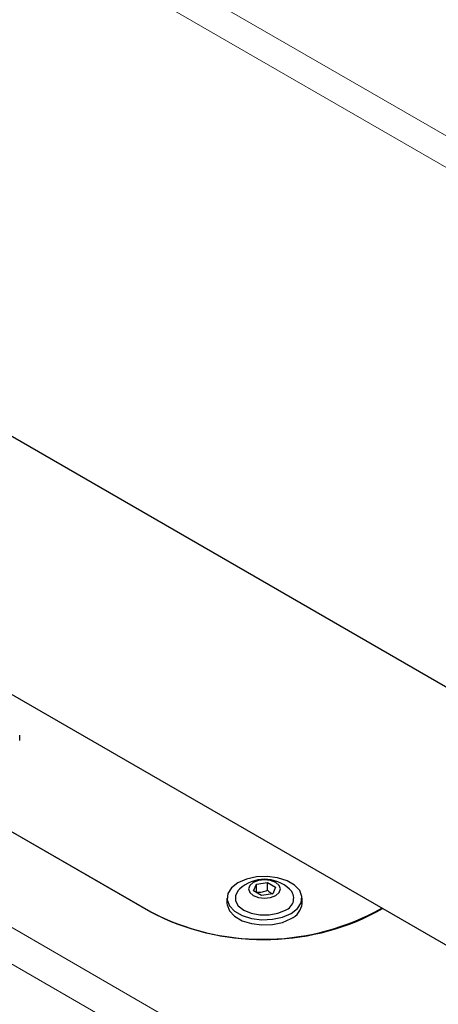
# Model space of a CAD drawing. Units: millimetres. Extents: x 0 to 210, y 0 to 297.
# Drawn here: x 131 to 134, y 164 to 170 of the extents above; entities that cross this region are included whole.
import ezdxf

# ---------------------------------------------------------------- set-up
doc = ezdxf.new("R2010")
doc.units = ezdxf.units.MM

msp = doc.modelspace()

# ---------------------------------------------------------------- linework, layer by layer
at = {"color": 8, "linetype": 'Continuous', "lineweight": 18}
for p, q in [((129.14912, 172.26935), (142.98013, 164.28488)), ((142.94645, 164.10747), (128.97452, 172.17329)), ((126.36938, 167.34659), (140.20953, 159.35684)), ((126.33859, 167.13575), (140.04232, 159.22475)), ((133.11621, 164.86411), (133.11621, 164.85805))]:
    msp.add_line(p, q, dxfattribs=at)
at = {"color": 7, "linetype": 'Continuous', "lineweight": 25}
for p, q in [((137.73141, 163.86358), (129.79112, 168.44742)), ((129.09024, 167.23549), (137.02835, 162.65292)), ((130.89048, 165.93769), (130.89048, 165.97035)), ((130.56179, 165.52642), (131.71083, 164.86309)), ((130.56355, 165.5254), (131.70907, 164.86411)), ((132.35354, 164.99622), (132.37221, 165.03646)), ((132.37221, 165.03646), (132.44192, 165.04724)), ((132.37221, 164.98794), (132.37221, 165.03646)), ((132.44192, 165.04724), (132.49295, 165.01778)), ((132.44192, 164.99872), (132.44192, 165.04724)), ((132.49295, 165.01778), (132.47428, 164.97754)), ((132.18824, 164.94984), (132.18824, 164.91718)), ((132.40457, 164.96676), (132.35354, 164.99622)), ((132.47428, 164.97754), (132.40457, 164.96676)), ((132.65824, 164.91718), (132.65824, 164.94984)), ((133.11621, 164.86411), (133.15712, 164.88773)), ((133.12505, 164.86309), (133.16242, 164.88467))]:
    msp.add_line(p, q, dxfattribs=at)
at = {"color": 7, "linetype": 'Continuous', "lineweight": 25, "flags": 128}
for points in [[(132.58941, 164.85391), (132.6295, 164.88482), (132.65287, 164.921), (132.65765, 164.95952), (132.64343, 164.99725), (132.61137, 165.03114), (132.56407, 165.05844), (132.50537, 165.07695), (132.44001, 165.08516), (132.37329, 165.0824), (132.31062, 165.06891), (132.25707, 165.04577), (132.21699, 165.01486), (132.19362, 164.97868), (132.18884, 164.94016), (132.20306, 164.90243), (132.23512, 164.86854), (132.28241, 164.84124), (132.34112, 164.82273), (132.40648, 164.81452), (132.4732, 164.81728), (132.53587, 164.83077), (132.58941, 164.85391)], [(132.49396, 164.96618), (132.51563, 164.98491), (132.52324, 165.007), (132.51563, 165.02909), (132.49396, 165.04782), (132.46151, 165.06033), (132.42324, 165.06473), (132.38498, 165.06033), (132.35253, 165.04782), (132.33086, 165.02909), (132.32324, 165.007), (132.33086, 164.98491), (132.35253, 164.96618), (132.38498, 164.95366), (132.42324, 164.94927), (132.46151, 164.95366), (132.49396, 164.96618)], [(132.26609, 165.00581), (132.25872, 164.99824), (132.24086, 164.96652), (132.24086, 164.93316), (132.25872, 164.90145), (132.29267, 164.87446), (132.33941, 164.85486), (132.39436, 164.84455), (132.45213, 164.84455), (132.50708, 164.85486), (132.55382, 164.87446)], [(132.18824, 164.91718), (132.18884, 164.9075), (132.20306, 164.86977), (132.23512, 164.83588), (132.28241, 164.80858), (132.34112, 164.79007), (132.40648, 164.78186), (132.4732, 164.78462), (132.53587, 164.79811), (132.58941, 164.82125)]]:
    msp.add_lwpolyline(points, dxfattribs=at)
at = {"color": 7, "linetype": 'Continuous', "lineweight": 25}
for centre, radius, start, end in [((132.42324, 164.83787), 0.23, 46.897979, 133.102021), ((132.52764, 164.94812), 0.07817, 289.561351, 47.550319), ((132.54255, 164.92754), 0.11616, 293.795339, 354.88452), ((132.41264, 166.21517), 1.52327, 242.491426, 297.508574), ((132.41794, 166.22094), 1.53093, 242.491426, 297.508574)]:
    msp.add_arc(centre, radius, start, end, dxfattribs=at)
for points, knots in [([(132.37221, 164.98794), (132.38467, 164.98749), (132.40796, 164.98664), (132.43114, 164.99489), (132.44192, 164.99872)], [0, 0, 0, 0, 0.534625, 1, 1, 1, 1]), ([(132.44192, 164.99872), (132.44804, 164.99323), (132.45845, 164.98388), (132.46912, 164.97931), (132.47352, 164.97742)], [0, 0, 0, 0, 0.58795354, 1, 1, 1, 1])]:
    msp.add_open_spline(points, degree=3, knots=knots, dxfattribs=at)

doc.saveas('drawing.dxf')
